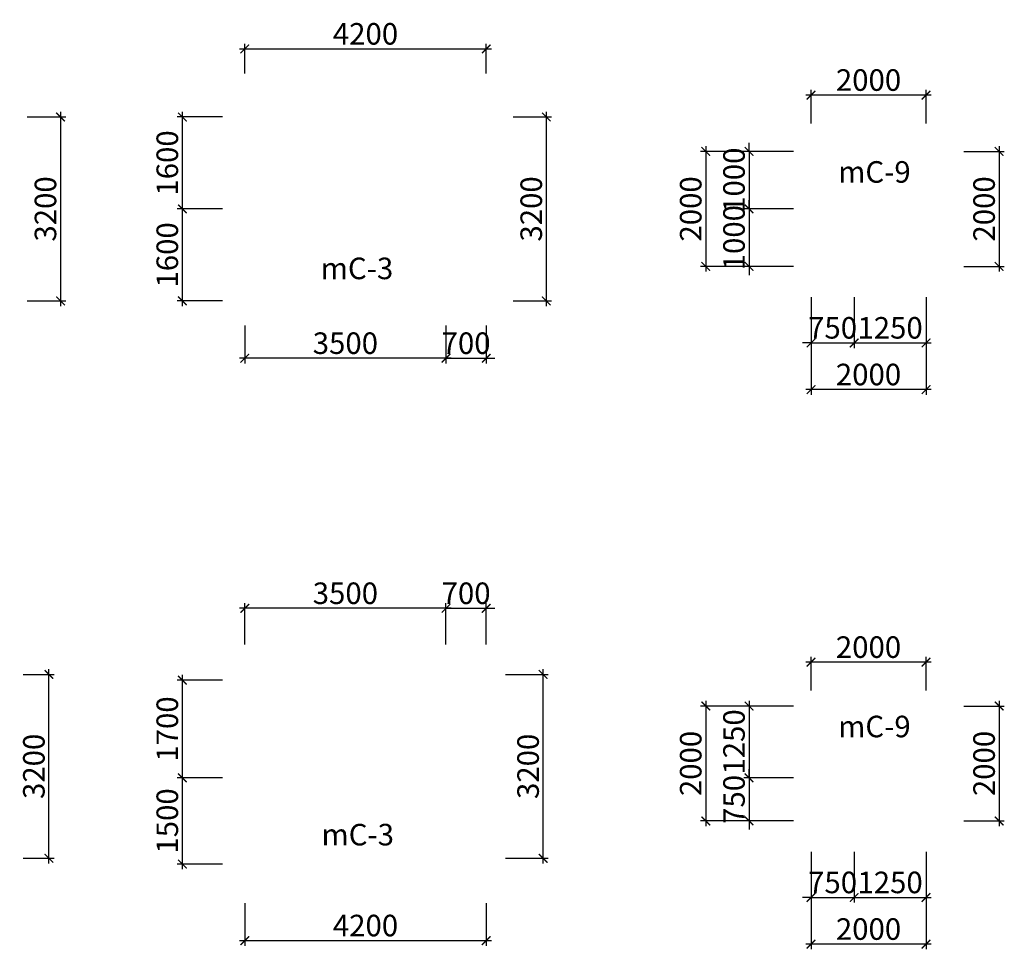
# Model space of a CAD drawing. Units: millimetres. Extents: x -298286 to 1307867, y -422657 to 468046.
# Drawn here: x -6745 to 10382, y -199417 to -183240 of the extents above; entities that cross this region are included whole.
import ezdxf
from ezdxf.enums import TextEntityAlignment as Align

# ---------------------------------------------------------------- set-up
doc = ezdxf.new("R2010")
doc.units = ezdxf.units.MM
doc.header["$MEASUREMENT"] = 0
doc.header["$PDMODE"] = 3
doc.header["$PDSIZE"] = 50
for name, color, linetype, lineweight in [('KC-DIMENSION', 8, 'Continuous', 15), ('KC-NET THUONG', 8, 'Continuous', 15), ('KC-TEXT', 7, 'Continuous', 25)]:
    doc.layers.add(name, color=color, linetype=linetype, lineweight=lineweight)
doc.styles.add('VNCC-VnAvantH', font='Vhavan_0.ttf')
doc.styles.add('VNCC-vnsimli', font='vnsimli.shx', dxfattribs={"width": 0.7})
doc.dimstyles.new('VNCC_DIM150', dxfattribs={"dimscale": 1.5, "dimtxt": 250, "dimasz": 100, "dimexe": 60, "dimexo": 0, "dimgap": 50, "dimtad": 1, "dimdec": 0, "dimzin": 0, "dimdsep": 46, "dimtxsty": 'VNCC-vnsimli', "dimblk1": 'ARCHTICK', "dimblk2": 'ARCHTICK', "dimsah": 1, "dimcen": 150, "dimdle": 60, "dimclrd": 256, "dimclre": 256, "dimclrt": 7, "dimadec": 0, "dimazin": 0, "dimtfac": 1, "dimtdec": 0, "dimtix": 1, "dimtmove": 1, "dimatfit": 3, "dimldrblk": 'ARCHTICK', "dimfxl": 0, "dimtvp": 0.833333, "dimtolj": 1, "dimtzin": 0, "dimarcsym": 0})

# ---------------------------------------------------------------- blocks, each defined once
blk = doc.blocks.new('_ARCHTICK')
at = {"layer": 'KC-NET THUONG', "color": 0, "linetype": 'ByBlock', "const_width": 0.15}
blk.add_lwpolyline([(-0.5, -0.5), (0.5, 0.5)], dxfattribs=at)
blk = doc.blocks.new('*D1745')
at = {"layer": 'DEFPOINTS', "color": 0, "linetype": 'Continuous'}
for p in [(7020, -184552), (7020, -185047), (9020, -185047)]:
    blk.add_point(p, dxfattribs=at)
at = {"layer": 'KC-DIMENSION', "linetype": 'Continuous', "lineweight": -2}
for p, q in [((9110, -184552), (6930, -184552)), ((7020, -185047), (7020, -184462)), ((9020, -185047), (9020, -184462))]:
    blk.add_line(p, q, dxfattribs=at)
at = {"layer": 'KC-DIMENSION', "linetype": 'Continuous', "lineweight": -2, "xscale": 150, "yscale": 150, "zscale": 150, "rotation": 180}
blk.add_blockref('_ARCHTICK', (7020, -184552), dxfattribs=at)
at = {"layer": 'KC-DIMENSION', "linetype": 'Continuous', "lineweight": -2, "xscale": 150, "yscale": 150, "zscale": 150}
blk.add_blockref('_ARCHTICK', (9020, -184552), dxfattribs=at)
at = {"layer": 'KC-DIMENSION', "color": 7, "linetype": 'Continuous', "insert": (8020, -184290), "char_height": 375, "attachment_point": 5, "style": 'VNCC-vnsimli'}
blk.add_mtext('\\A1;2000', dxfattribs=at)
blk = doc.blocks.new('*D1746')
at = {"layer": 'DEFPOINTS', "color": 0, "linetype": 'Continuous', "transparency": 16777216}
for p in [(9676, -185533), (9676, -187533), (10292, -187533)]:
    blk.add_point(p, dxfattribs=at)
at = {"layer": 'KC-DIMENSION', "linetype": 'Continuous', "lineweight": -2, "transparency": 16777216}
for p, q in [((10292, -185443), (10292, -187623)), ((9676, -185533), (10382, -185533)), ((9676, -187533), (10382, -187533))]:
    blk.add_line(p, q, dxfattribs=at)
at = {"layer": 'KC-DIMENSION', "linetype": 'Continuous', "lineweight": -2, "transparency": 16777216, "xscale": 150, "yscale": 150, "zscale": 150}
for p, rotation in [((10292, -185533), 90), ((10292, -187533), 270)]:
    blk.add_blockref('_ARCHTICK', p, dxfattribs=dict(at, rotation=rotation))
at = {"layer": 'KC-DIMENSION', "color": 7, "linetype": 'Continuous', "transparency": 16777216, "insert": (10030, -186533), "char_height": 375, "attachment_point": 5, "rotation": 90, "style": 'VNCC-vnsimli'}
blk.add_mtext('\\A1;2000', dxfattribs=at)
blk = doc.blocks.new('*D1747')
at = {"layer": 'DEFPOINTS', "color": 0, "linetype": 'Continuous'}
for p in [(7020, -194420), (7020, -194915), (9020, -194915)]:
    blk.add_point(p, dxfattribs=at)
at = {"layer": 'KC-DIMENSION', "linetype": 'Continuous', "lineweight": -2}
for p, q in [((7020, -194915), (7020, -194330)), ((9020, -194915), (9020, -194330)), ((9110, -194420), (6930, -194420))]:
    blk.add_line(p, q, dxfattribs=at)
at = {"layer": 'KC-DIMENSION', "linetype": 'Continuous', "lineweight": -2, "xscale": 150, "yscale": 150, "zscale": 150, "rotation": 180}
blk.add_blockref('_ARCHTICK', (7020, -194420), dxfattribs=at)
at = {"layer": 'KC-DIMENSION', "linetype": 'Continuous', "lineweight": -2, "xscale": 150, "yscale": 150, "zscale": 150}
blk.add_blockref('_ARCHTICK', (9020, -194420), dxfattribs=at)
at = {"layer": 'KC-DIMENSION', "color": 7, "linetype": 'Continuous', "insert": (8020, -194158), "char_height": 375, "attachment_point": 5, "style": 'VNCC-vnsimli'}
blk.add_mtext('\\A1;2000', dxfattribs=at)
blk = doc.blocks.new('*D1748')
at = {"layer": 'DEFPOINTS', "color": 0, "linetype": 'Continuous', "transparency": 16777216}
for p in [(9676, -195183), (9676, -197183), (10292, -197183)]:
    blk.add_point(p, dxfattribs=at)
at = {"layer": 'KC-DIMENSION', "linetype": 'Continuous', "lineweight": -2, "transparency": 16777216}
for p, q in [((9676, -195183), (10382, -195183)), ((10292, -195093), (10292, -197273)), ((9676, -197183), (10382, -197183))]:
    blk.add_line(p, q, dxfattribs=at)
at = {"layer": 'KC-DIMENSION', "linetype": 'Continuous', "lineweight": -2, "transparency": 16777216, "xscale": 150, "yscale": 150, "zscale": 150}
for p, rotation in [((10292, -195183), 90), ((10292, -197183), 270)]:
    blk.add_blockref('_ARCHTICK', p, dxfattribs=dict(at, rotation=rotation))
at = {"layer": 'KC-DIMENSION', "color": 7, "linetype": 'Continuous', "transparency": 16777216, "insert": (10030, -196183), "char_height": 375, "attachment_point": 5, "rotation": 90, "style": 'VNCC-vnsimli'}
blk.add_mtext('\\A1;2000', dxfattribs=at)
blk = doc.blocks.new('*D3154')
at = {"layer": 'DEFPOINTS', "color": 0, "linetype": 'Continuous'}
for p in [(-6614, -184933), (-6614, -188133), (-6035, -188133)]:
    blk.add_point(p, dxfattribs=at)
at = {"layer": 'KC-DIMENSION', "linetype": 'Continuous', "lineweight": -2}
for p, q in [((-6614, -184933), (-5945, -184933)), ((-6035, -184843), (-6035, -188223)), ((-6614, -188133), (-5945, -188133))]:
    blk.add_line(p, q, dxfattribs=at)
at = {"layer": 'KC-DIMENSION', "linetype": 'Continuous', "lineweight": -2, "xscale": 150, "yscale": 150, "zscale": 150}
for p, rotation in [((-6035, -184933), 90), ((-6035, -188133), 270)]:
    blk.add_blockref('_ARCHTICK', p, dxfattribs=dict(at, rotation=rotation))
at = {"layer": 'KC-DIMENSION', "color": 7, "linetype": 'Continuous', "insert": (-6297, -186533), "char_height": 375, "attachment_point": 5, "rotation": 90, "style": 'VNCC-vnsimli'}
blk.add_mtext('\\A1;3200', dxfattribs=at)
blk = doc.blocks.new('*D3155')
at = {"layer": 'DEFPOINTS', "color": 0, "linetype": 'Continuous'}
for p in [(1370, -183748), (-2830, -184177), (1370, -184177)]:
    blk.add_point(p, dxfattribs=at)
at = {"layer": 'KC-DIMENSION', "linetype": 'Continuous', "lineweight": -2}
for p, q in [((-2920, -183748), (1460, -183748)), ((-2830, -184177), (-2830, -183658)), ((1370, -184177), (1370, -183658))]:
    blk.add_line(p, q, dxfattribs=at)
at = {"layer": 'KC-DIMENSION', "linetype": 'Continuous', "lineweight": -2, "xscale": 150, "yscale": 150, "zscale": 150, "rotation": 180}
blk.add_blockref('_ARCHTICK', (-2830, -183748), dxfattribs=at)
at = {"layer": 'KC-DIMENSION', "linetype": 'Continuous', "lineweight": -2, "xscale": 150, "yscale": 150, "zscale": 150}
blk.add_blockref('_ARCHTICK', (1370, -183748), dxfattribs=at)
at = {"layer": 'KC-DIMENSION', "color": 7, "linetype": 'Continuous', "insert": (-730, -183486), "char_height": 375, "attachment_point": 5, "style": 'VNCC-vnsimli'}
blk.add_mtext('\\A1;4200', dxfattribs=at)
blk = doc.blocks.new('*D3156')
at = {"layer": 'DEFPOINTS', "color": 0, "linetype": 'Continuous'}
for p in [(1836, -184933), (1836, -188133), (2415, -188133)]:
    blk.add_point(p, dxfattribs=at)
at = {"layer": 'KC-DIMENSION', "linetype": 'Continuous', "lineweight": -2}
for p, q in [((1836, -184933), (2505, -184933)), ((2415, -184843), (2415, -188223)), ((1836, -188133), (2505, -188133))]:
    blk.add_line(p, q, dxfattribs=at)
at = {"layer": 'KC-DIMENSION', "linetype": 'Continuous', "lineweight": -2, "xscale": 150, "yscale": 150, "zscale": 150}
for p, rotation in [((2415, -184933), 90), ((2415, -188133), 270)]:
    blk.add_blockref('_ARCHTICK', p, dxfattribs=dict(at, rotation=rotation))
at = {"layer": 'KC-DIMENSION', "color": 7, "linetype": 'Continuous', "insert": (2153, -186533), "char_height": 375, "attachment_point": 5, "rotation": 90, "style": 'VNCC-vnsimli'}
blk.add_mtext('\\A1;3200', dxfattribs=at)
blk = doc.blocks.new('*D3157')
at = {"layer": 'DEFPOINTS', "color": 0, "linetype": 'Continuous'}
for p in [(-2830, -198614), (1370, -198614), (1370, -199266)]:
    blk.add_point(p, dxfattribs=at)
at = {"layer": 'KC-DIMENSION', "linetype": 'Continuous', "lineweight": -2}
for p, q in [((-2830, -198614), (-2830, -199356)), ((1370, -198614), (1370, -199356)), ((-2920, -199266), (1460, -199266))]:
    blk.add_line(p, q, dxfattribs=at)
at = {"layer": 'KC-DIMENSION', "linetype": 'Continuous', "lineweight": -2, "xscale": 150, "yscale": 150, "zscale": 150, "rotation": 180}
blk.add_blockref('_ARCHTICK', (-2830, -199266), dxfattribs=at)
at = {"layer": 'KC-DIMENSION', "linetype": 'Continuous', "lineweight": -2, "xscale": 150, "yscale": 150, "zscale": 150}
blk.add_blockref('_ARCHTICK', (1370, -199266), dxfattribs=at)
at = {"layer": 'KC-DIMENSION', "color": 7, "linetype": 'Continuous', "insert": (-730, -199003), "char_height": 375, "attachment_point": 5, "style": 'VNCC-vnsimli'}
blk.add_mtext('\\A1;4200', dxfattribs=at)
blk = doc.blocks.new('*D3158')
at = {"layer": 'DEFPOINTS', "color": 0, "linetype": 'Continuous'}
for p in [(1708, -194633), (2360, -194633), (1708, -197833)]:
    blk.add_point(p, dxfattribs=at)
at = {"layer": 'KC-DIMENSION', "linetype": 'Continuous', "lineweight": -2}
for p, q in [((2360, -197923), (2360, -194543)), ((1708, -194633), (2450, -194633)), ((1708, -197833), (2450, -197833))]:
    blk.add_line(p, q, dxfattribs=at)
at = {"layer": 'KC-DIMENSION', "linetype": 'Continuous', "lineweight": -2, "xscale": 150, "yscale": 150, "zscale": 150}
for p, rotation in [((2360, -194633), 90), ((2360, -197833), 270)]:
    blk.add_blockref('_ARCHTICK', p, dxfattribs=dict(at, rotation=rotation))
at = {"layer": 'KC-DIMENSION', "color": 7, "linetype": 'Continuous', "insert": (2098, -196233), "char_height": 375, "attachment_point": 5, "rotation": 90, "style": 'VNCC-vnsimli'}
blk.add_mtext('\\A1;3200', dxfattribs=at)
blk = doc.blocks.new('*D3160')
at = {"layer": 'DEFPOINTS', "color": 0, "linetype": 'Continuous'}
for p in [(-6683, -194633), (-6237, -194633), (-6683, -197833)]:
    blk.add_point(p, dxfattribs=at)
at = {"layer": 'KC-DIMENSION', "linetype": 'Continuous', "lineweight": -2}
for p, q in [((-6237, -197923), (-6237, -194543)), ((-6683, -194633), (-6147, -194633)), ((-6683, -197833), (-6147, -197833))]:
    blk.add_line(p, q, dxfattribs=at)
at = {"layer": 'KC-DIMENSION', "linetype": 'Continuous', "lineweight": -2, "xscale": 150, "yscale": 150, "zscale": 150}
for p, rotation in [((-6237, -194633), 90), ((-6237, -197833), 270)]:
    blk.add_blockref('_ARCHTICK', p, dxfattribs=dict(at, rotation=rotation))
at = {"layer": 'KC-DIMENSION', "color": 7, "linetype": 'Continuous', "insert": (-6499, -196233), "char_height": 375, "attachment_point": 5, "rotation": 90, "style": 'VNCC-vnsimli'}
blk.add_mtext('\\A1;3200', dxfattribs=at)
blk = doc.blocks.new('*D3162')
at = {"layer": 'DEFPOINTS', "color": 0, "linetype": 'Continuous'}
for p in [(670, -188563), (1370, -188563), (1370, -189131)]:
    blk.add_point(p, dxfattribs=at)
at = {"layer": 'KC-DIMENSION', "linetype": 'Continuous', "lineweight": -2}
for p, q in [((670, -188563), (670, -189221)), ((1370, -188563), (1370, -189221)), ((670, -189131), (520, -189131)), ((670, -189131), (1370, -189131)), ((1370, -189131), (1520, -189131))]:
    blk.add_line(p, q, dxfattribs=at)
at = {"layer": 'KC-DIMENSION', "linetype": 'Continuous', "lineweight": -2, "xscale": 150, "yscale": 150, "zscale": 150}
blk.add_blockref('_ARCHTICK', (670, -189131), dxfattribs=at)
at = {"layer": 'KC-DIMENSION', "linetype": 'Continuous', "lineweight": -2, "xscale": 150, "yscale": 150, "zscale": 150, "rotation": 180}
blk.add_blockref('_ARCHTICK', (1370, -189131), dxfattribs=at)
at = {"layer": 'KC-DIMENSION', "color": 7, "linetype": 'Continuous', "insert": (1020, -188869), "char_height": 375, "attachment_point": 5, "style": 'VNCC-vnsimli'}
blk.add_mtext('\\A1;700', dxfattribs=at)
blk = doc.blocks.new('*D3163')
at = {"layer": 'DEFPOINTS', "color": 0, "linetype": 'Continuous'}
for p in [(-2830, -188563), (670, -188563), (-2830, -189131)]:
    blk.add_point(p, dxfattribs=at)
at = {"layer": 'KC-DIMENSION', "linetype": 'Continuous', "lineweight": -2}
for p, q in [((-2830, -188563), (-2830, -189221)), ((670, -188563), (670, -189221)), ((760, -189131), (-2920, -189131))]:
    blk.add_line(p, q, dxfattribs=at)
at = {"layer": 'KC-DIMENSION', "linetype": 'Continuous', "lineweight": -2, "xscale": 150, "yscale": 150, "zscale": 150, "rotation": 180}
blk.add_blockref('_ARCHTICK', (-2830, -189131), dxfattribs=at)
at = {"layer": 'KC-DIMENSION', "linetype": 'Continuous', "lineweight": -2, "xscale": 150, "yscale": 150, "zscale": 150}
blk.add_blockref('_ARCHTICK', (670, -189131), dxfattribs=at)
at = {"layer": 'KC-DIMENSION', "color": 7, "linetype": 'Continuous', "insert": (-1080, -188869), "char_height": 375, "attachment_point": 5, "style": 'VNCC-vnsimli'}
blk.add_mtext('\\A1;3500', dxfattribs=at)
blk = doc.blocks.new('*D3164')
at = {"layer": 'DEFPOINTS', "color": 0, "linetype": 'Continuous'}
for p in [(-3915, -186533), (-3215, -186533), (-3215, -188133)]:
    blk.add_point(p, dxfattribs=at)
at = {"layer": 'KC-DIMENSION', "linetype": 'Continuous', "lineweight": -2}
for p, q in [((-3915, -188223), (-3915, -186443)), ((-3215, -186533), (-4005, -186533)), ((-3215, -188133), (-4005, -188133))]:
    blk.add_line(p, q, dxfattribs=at)
at = {"layer": 'KC-DIMENSION', "linetype": 'Continuous', "lineweight": -2, "xscale": 150, "yscale": 150, "zscale": 150}
for p, rotation in [((-3915, -186533), 90), ((-3915, -188133), 270)]:
    blk.add_blockref('_ARCHTICK', p, dxfattribs=dict(at, rotation=rotation))
at = {"layer": 'KC-DIMENSION', "color": 7, "linetype": 'Continuous', "insert": (-4178, -187333), "char_height": 375, "attachment_point": 5, "rotation": 90, "style": 'VNCC-vnsimli'}
blk.add_mtext('\\A1;1600', dxfattribs=at)
blk = doc.blocks.new('*D3165')
at = {"layer": 'DEFPOINTS', "color": 0, "linetype": 'Continuous'}
for p in [(-3915, -184933), (-3215, -184933), (-3215, -186533)]:
    blk.add_point(p, dxfattribs=at)
at = {"layer": 'KC-DIMENSION', "linetype": 'Continuous', "lineweight": -2}
for p, q in [((-3215, -184933), (-4005, -184933)), ((-3915, -186623), (-3915, -184843)), ((-3215, -186533), (-4005, -186533))]:
    blk.add_line(p, q, dxfattribs=at)
at = {"layer": 'KC-DIMENSION', "linetype": 'Continuous', "lineweight": -2, "xscale": 150, "yscale": 150, "zscale": 150}
for p, rotation in [((-3915, -184933), 90), ((-3915, -186533), 270)]:
    blk.add_blockref('_ARCHTICK', p, dxfattribs=dict(at, rotation=rotation))
at = {"layer": 'KC-DIMENSION', "color": 7, "linetype": 'Continuous', "insert": (-4178, -185733), "char_height": 375, "attachment_point": 5, "rotation": 90, "style": 'VNCC-vnsimli'}
blk.add_mtext('\\A1;1600', dxfattribs=at)
blk = doc.blocks.new('*D3177')
at = {"layer": 'DEFPOINTS', "color": 0, "linetype": 'Continuous'}
for p in [(-3915, -196433), (-3215, -196433), (-3215, -197933)]:
    blk.add_point(p, dxfattribs=at)
at = {"layer": 'KC-DIMENSION', "linetype": 'Continuous', "lineweight": -2}
for p, q in [((-3215, -196433), (-4005, -196433)), ((-3915, -198023), (-3915, -196343)), ((-3215, -197933), (-4005, -197933))]:
    blk.add_line(p, q, dxfattribs=at)
at = {"layer": 'KC-DIMENSION', "linetype": 'Continuous', "lineweight": -2, "xscale": 150, "yscale": 150, "zscale": 150}
for p, rotation in [((-3915, -196433), 90), ((-3915, -197933), 270)]:
    blk.add_blockref('_ARCHTICK', p, dxfattribs=dict(at, rotation=rotation))
at = {"layer": 'KC-DIMENSION', "color": 7, "linetype": 'Continuous', "insert": (-4178, -197183), "char_height": 375, "attachment_point": 5, "rotation": 90, "style": 'VNCC-vnsimli'}
blk.add_mtext('\\A1;1500', dxfattribs=at)
blk = doc.blocks.new('*D3178')
at = {"layer": 'DEFPOINTS', "color": 0, "linetype": 'Continuous'}
for p in [(-3915, -194733), (-3215, -194733), (-3215, -196433)]:
    blk.add_point(p, dxfattribs=at)
at = {"layer": 'KC-DIMENSION', "linetype": 'Continuous', "lineweight": -2}
for p, q in [((-3215, -194733), (-4005, -194733)), ((-3915, -196523), (-3915, -194643)), ((-3215, -196433), (-4005, -196433))]:
    blk.add_line(p, q, dxfattribs=at)
at = {"layer": 'KC-DIMENSION', "linetype": 'Continuous', "lineweight": -2, "xscale": 150, "yscale": 150, "zscale": 150}
for p, rotation in [((-3915, -194733), 90), ((-3915, -196433), 270)]:
    blk.add_blockref('_ARCHTICK', p, dxfattribs=dict(at, rotation=rotation))
at = {"layer": 'KC-DIMENSION', "color": 7, "linetype": 'Continuous', "insert": (-4178, -195583), "char_height": 375, "attachment_point": 5, "rotation": 90, "style": 'VNCC-vnsimli'}
blk.add_mtext('\\A1;1700', dxfattribs=at)
blk = doc.blocks.new('*D3179')
at = {"layer": 'DEFPOINTS', "color": 0, "linetype": 'Continuous'}
for p in [(1370, -193483), (670, -194112), (1370, -194112)]:
    blk.add_point(p, dxfattribs=at)
at = {"layer": 'KC-DIMENSION', "linetype": 'Continuous', "lineweight": -2}
for p, q in [((670, -193483), (520, -193483)), ((670, -194112), (670, -193393)), ((670, -193483), (1370, -193483)), ((1370, -194112), (1370, -193393)), ((1370, -193483), (1520, -193483))]:
    blk.add_line(p, q, dxfattribs=at)
at = {"layer": 'KC-DIMENSION', "linetype": 'Continuous', "lineweight": -2, "xscale": 150, "yscale": 150, "zscale": 150}
blk.add_blockref('_ARCHTICK', (670, -193483), dxfattribs=at)
at = {"layer": 'KC-DIMENSION', "linetype": 'Continuous', "lineweight": -2, "xscale": 150, "yscale": 150, "zscale": 150, "rotation": 180}
blk.add_blockref('_ARCHTICK', (1370, -193483), dxfattribs=at)
at = {"layer": 'KC-DIMENSION', "color": 7, "linetype": 'Continuous', "insert": (1020, -193221), "char_height": 375, "attachment_point": 5, "style": 'VNCC-vnsimli'}
blk.add_mtext('\\A1;700', dxfattribs=at)
blk = doc.blocks.new('*D3180')
at = {"layer": 'DEFPOINTS', "color": 0, "linetype": 'Continuous'}
for p in [(-2830, -193483), (-2830, -194112), (670, -194112)]:
    blk.add_point(p, dxfattribs=at)
at = {"layer": 'KC-DIMENSION', "linetype": 'Continuous', "lineweight": -2}
for p, q in [((760, -193483), (-2920, -193483)), ((-2830, -194112), (-2830, -193393)), ((670, -194112), (670, -193393))]:
    blk.add_line(p, q, dxfattribs=at)
at = {"layer": 'KC-DIMENSION', "linetype": 'Continuous', "lineweight": -2, "xscale": 150, "yscale": 150, "zscale": 150, "rotation": 180}
blk.add_blockref('_ARCHTICK', (-2830, -193483), dxfattribs=at)
at = {"layer": 'KC-DIMENSION', "linetype": 'Continuous', "lineweight": -2, "xscale": 150, "yscale": 150, "zscale": 150}
blk.add_blockref('_ARCHTICK', (670, -193483), dxfattribs=at)
at = {"layer": 'KC-DIMENSION', "color": 7, "linetype": 'Continuous', "insert": (-1080, -193221), "char_height": 375, "attachment_point": 5, "style": 'VNCC-vnsimli'}
blk.add_mtext('\\A1;3500', dxfattribs=at)
blk = doc.blocks.new('*D3234')
at = {"layer": 'DEFPOINTS', "color": 0, "linetype": 'Continuous'}
for p in [(7020, -188068), (7770, -188068), (7770, -188865)]:
    blk.add_point(p, dxfattribs=at)
at = {"layer": 'KC-DIMENSION', "linetype": 'Continuous', "lineweight": -2}
for p, q in [((7020, -188068), (7020, -188955)), ((7770, -188068), (7770, -188955)), ((7020, -188865), (6870, -188865)), ((7020, -188865), (7770, -188865)), ((7770, -188865), (7920, -188865))]:
    blk.add_line(p, q, dxfattribs=at)
at = {"layer": 'KC-DIMENSION', "linetype": 'Continuous', "lineweight": -2, "xscale": 150, "yscale": 150, "zscale": 150}
blk.add_blockref('_ARCHTICK', (7020, -188865), dxfattribs=at)
at = {"layer": 'KC-DIMENSION', "linetype": 'Continuous', "lineweight": -2, "xscale": 150, "yscale": 150, "zscale": 150, "rotation": 180}
blk.add_blockref('_ARCHTICK', (7770, -188865), dxfattribs=at)
at = {"layer": 'KC-DIMENSION', "color": 7, "linetype": 'Continuous', "insert": (7395, -188602), "char_height": 375, "attachment_point": 5, "style": 'VNCC-vnsimli'}
blk.add_mtext('\\A1;750', dxfattribs=at)
blk = doc.blocks.new('*D3235')
at = {"layer": 'DEFPOINTS', "color": 0, "linetype": 'Continuous'}
for p in [(7770, -188068), (9020, -188068), (9020, -188865)]:
    blk.add_point(p, dxfattribs=at)
at = {"layer": 'KC-DIMENSION', "linetype": 'Continuous', "lineweight": -2}
for p, q in [((7770, -188068), (7770, -188955)), ((9020, -188068), (9020, -188955)), ((7680, -188865), (9110, -188865))]:
    blk.add_line(p, q, dxfattribs=at)
at = {"layer": 'KC-DIMENSION', "linetype": 'Continuous', "lineweight": -2, "xscale": 150, "yscale": 150, "zscale": 150, "rotation": 180}
blk.add_blockref('_ARCHTICK', (7770, -188865), dxfattribs=at)
at = {"layer": 'KC-DIMENSION', "linetype": 'Continuous', "lineweight": -2, "xscale": 150, "yscale": 150, "zscale": 150}
blk.add_blockref('_ARCHTICK', (9020, -188865), dxfattribs=at)
at = {"layer": 'KC-DIMENSION', "color": 7, "linetype": 'Continuous', "insert": (8395, -188602), "char_height": 375, "attachment_point": 5, "style": 'VNCC-vnsimli'}
blk.add_mtext('\\A1;1250', dxfattribs=at)
blk = doc.blocks.new('*D3236')
at = {"layer": 'DEFPOINTS', "color": 0, "linetype": 'Continuous'}
for p in [(7020, -188068), (9020, -188068), (7020, -189677)]:
    blk.add_point(p, dxfattribs=at)
at = {"layer": 'KC-DIMENSION', "linetype": 'Continuous', "lineweight": -2}
for p, q in [((7020, -188068), (7020, -189767)), ((9020, -188068), (9020, -189767)), ((9110, -189677), (6930, -189677))]:
    blk.add_line(p, q, dxfattribs=at)
at = {"layer": 'KC-DIMENSION', "linetype": 'Continuous', "lineweight": -2, "xscale": 150, "yscale": 150, "zscale": 150, "rotation": 180}
blk.add_blockref('_ARCHTICK', (7020, -189677), dxfattribs=at)
at = {"layer": 'KC-DIMENSION', "linetype": 'Continuous', "lineweight": -2, "xscale": 150, "yscale": 150, "zscale": 150}
blk.add_blockref('_ARCHTICK', (9020, -189677), dxfattribs=at)
at = {"layer": 'KC-DIMENSION', "color": 7, "linetype": 'Continuous', "insert": (8020, -189414), "char_height": 375, "attachment_point": 5, "style": 'VNCC-vnsimli'}
blk.add_mtext('\\A1;2000', dxfattribs=at)
blk = doc.blocks.new('*D3237')
at = {"layer": 'DEFPOINTS', "color": 0, "linetype": 'Continuous'}
for p in [(6715, -185533), (5942, -186533), (6715, -186533)]:
    blk.add_point(p, dxfattribs=at)
at = {"layer": 'KC-DIMENSION', "linetype": 'Continuous', "lineweight": -2}
for p, q in [((5942, -185533), (5942, -185383)), ((6715, -185533), (5852, -185533)), ((5942, -185533), (5942, -186533)), ((6715, -186533), (5852, -186533)), ((5942, -186533), (5942, -186683))]:
    blk.add_line(p, q, dxfattribs=at)
at = {"layer": 'KC-DIMENSION', "linetype": 'Continuous', "lineweight": -2, "xscale": 150, "yscale": 150, "zscale": 150}
for p, rotation in [((5942, -185533), 270), ((5942, -186533), 90)]:
    blk.add_blockref('_ARCHTICK', p, dxfattribs=dict(at, rotation=rotation))
at = {"layer": 'KC-DIMENSION', "color": 7, "linetype": 'Continuous', "insert": (5680, -186033), "char_height": 375, "attachment_point": 5, "rotation": 90, "style": 'VNCC-vnsimli'}
blk.add_mtext('\\A1;1000', dxfattribs=at)
blk = doc.blocks.new('*D3238')
at = {"layer": 'DEFPOINTS', "color": 0, "linetype": 'Continuous'}
for p in [(6715, -186533), (5942, -187533), (6715, -187533)]:
    blk.add_point(p, dxfattribs=at)
at = {"layer": 'KC-DIMENSION', "linetype": 'Continuous', "lineweight": -2}
for p, q in [((5942, -186533), (5942, -186383)), ((6715, -186533), (5852, -186533)), ((5942, -186533), (5942, -187533)), ((6715, -187533), (5852, -187533)), ((5942, -187533), (5942, -187683))]:
    blk.add_line(p, q, dxfattribs=at)
at = {"layer": 'KC-DIMENSION', "linetype": 'Continuous', "lineweight": -2, "xscale": 150, "yscale": 150, "zscale": 150}
for p, rotation in [((5942, -186533), 270), ((5942, -187533), 90)]:
    blk.add_blockref('_ARCHTICK', p, dxfattribs=dict(at, rotation=rotation))
at = {"layer": 'KC-DIMENSION', "color": 7, "linetype": 'Continuous', "insert": (5680, -187033), "char_height": 375, "attachment_point": 5, "rotation": 90, "style": 'VNCC-vnsimli'}
blk.add_mtext('\\A1;1000', dxfattribs=at)
blk = doc.blocks.new('*D3239')
at = {"layer": 'DEFPOINTS', "color": 0, "linetype": 'Continuous'}
for p in [(6715, -185533), (5189, -187533), (6715, -187533)]:
    blk.add_point(p, dxfattribs=at)
at = {"layer": 'KC-DIMENSION', "linetype": 'Continuous', "lineweight": -2}
for p, q in [((5189, -185443), (5189, -187623)), ((6715, -185533), (5099, -185533)), ((6715, -187533), (5099, -187533))]:
    blk.add_line(p, q, dxfattribs=at)
at = {"layer": 'KC-DIMENSION', "linetype": 'Continuous', "lineweight": -2, "xscale": 150, "yscale": 150, "zscale": 150}
for p, rotation in [((5189, -185533), 90), ((5189, -187533), 270)]:
    blk.add_blockref('_ARCHTICK', p, dxfattribs=dict(at, rotation=rotation))
at = {"layer": 'KC-DIMENSION', "color": 7, "linetype": 'Continuous', "insert": (4927, -186533), "char_height": 375, "attachment_point": 5, "rotation": 90, "style": 'VNCC-vnsimli'}
blk.add_mtext('\\A1;2000', dxfattribs=at)
blk = doc.blocks.new('*D3240')
at = {"layer": 'DEFPOINTS', "color": 0, "linetype": 'Continuous'}
for p in [(7020, -197719), (7770, -197719), (7770, -198515)]:
    blk.add_point(p, dxfattribs=at)
at = {"layer": 'KC-DIMENSION', "linetype": 'Continuous', "lineweight": -2}
for p, q in [((7020, -197719), (7020, -198605)), ((7770, -197719), (7770, -198605)), ((7020, -198515), (6870, -198515)), ((7020, -198515), (7770, -198515)), ((7770, -198515), (7920, -198515))]:
    blk.add_line(p, q, dxfattribs=at)
at = {"layer": 'KC-DIMENSION', "linetype": 'Continuous', "lineweight": -2, "xscale": 150, "yscale": 150, "zscale": 150}
blk.add_blockref('_ARCHTICK', (7020, -198515), dxfattribs=at)
at = {"layer": 'KC-DIMENSION', "linetype": 'Continuous', "lineweight": -2, "xscale": 150, "yscale": 150, "zscale": 150, "rotation": 180}
blk.add_blockref('_ARCHTICK', (7770, -198515), dxfattribs=at)
at = {"layer": 'KC-DIMENSION', "color": 7, "linetype": 'Continuous', "insert": (7395, -198253), "char_height": 375, "attachment_point": 5, "style": 'VNCC-vnsimli'}
blk.add_mtext('\\A1;750', dxfattribs=at)
blk = doc.blocks.new('*D3241')
at = {"layer": 'DEFPOINTS', "color": 0, "linetype": 'Continuous'}
for p in [(7770, -197719), (9020, -197719), (9020, -198515)]:
    blk.add_point(p, dxfattribs=at)
at = {"layer": 'KC-DIMENSION', "linetype": 'Continuous', "lineweight": -2}
for p, q in [((7770, -197719), (7770, -198605)), ((9020, -197719), (9020, -198605)), ((7680, -198515), (9110, -198515))]:
    blk.add_line(p, q, dxfattribs=at)
at = {"layer": 'KC-DIMENSION', "linetype": 'Continuous', "lineweight": -2, "xscale": 150, "yscale": 150, "zscale": 150, "rotation": 180}
blk.add_blockref('_ARCHTICK', (7770, -198515), dxfattribs=at)
at = {"layer": 'KC-DIMENSION', "linetype": 'Continuous', "lineweight": -2, "xscale": 150, "yscale": 150, "zscale": 150}
blk.add_blockref('_ARCHTICK', (9020, -198515), dxfattribs=at)
at = {"layer": 'KC-DIMENSION', "color": 7, "linetype": 'Continuous', "insert": (8395, -198253), "char_height": 375, "attachment_point": 5, "style": 'VNCC-vnsimli'}
blk.add_mtext('\\A1;1250', dxfattribs=at)
blk = doc.blocks.new('*D3242')
at = {"layer": 'DEFPOINTS', "color": 0, "linetype": 'Continuous'}
for p in [(7020, -197719), (9020, -197719), (7020, -199327)]:
    blk.add_point(p, dxfattribs=at)
at = {"layer": 'KC-DIMENSION', "linetype": 'Continuous', "lineweight": -2}
for p, q in [((7020, -197719), (7020, -199417)), ((9020, -197719), (9020, -199417)), ((9110, -199327), (6930, -199327))]:
    blk.add_line(p, q, dxfattribs=at)
at = {"layer": 'KC-DIMENSION', "linetype": 'Continuous', "lineweight": -2, "xscale": 150, "yscale": 150, "zscale": 150, "rotation": 180}
blk.add_blockref('_ARCHTICK', (7020, -199327), dxfattribs=at)
at = {"layer": 'KC-DIMENSION', "linetype": 'Continuous', "lineweight": -2, "xscale": 150, "yscale": 150, "zscale": 150}
blk.add_blockref('_ARCHTICK', (9020, -199327), dxfattribs=at)
at = {"layer": 'KC-DIMENSION', "color": 7, "linetype": 'Continuous', "insert": (8020, -199064), "char_height": 375, "attachment_point": 5, "style": 'VNCC-vnsimli'}
blk.add_mtext('\\A1;2000', dxfattribs=at)
blk = doc.blocks.new('*D3243')
at = {"layer": 'DEFPOINTS', "color": 0, "linetype": 'Continuous'}
for p in [(6715, -195183), (5942, -196433), (6715, -196433)]:
    blk.add_point(p, dxfattribs=at)
at = {"layer": 'KC-DIMENSION', "linetype": 'Continuous', "lineweight": -2}
for p, q in [((6715, -195183), (5852, -195183)), ((5942, -195093), (5942, -196523)), ((6715, -196433), (5852, -196433))]:
    blk.add_line(p, q, dxfattribs=at)
at = {"layer": 'KC-DIMENSION', "linetype": 'Continuous', "lineweight": -2, "xscale": 150, "yscale": 150, "zscale": 150}
for p, rotation in [((5942, -195183), 90), ((5942, -196433), 270)]:
    blk.add_blockref('_ARCHTICK', p, dxfattribs=dict(at, rotation=rotation))
at = {"layer": 'KC-DIMENSION', "color": 7, "linetype": 'Continuous', "insert": (5680, -195808), "char_height": 375, "attachment_point": 5, "rotation": 90, "style": 'VNCC-vnsimli'}
blk.add_mtext('\\A1;1250', dxfattribs=at)
blk = doc.blocks.new('*D3244')
at = {"layer": 'DEFPOINTS', "color": 0, "linetype": 'Continuous'}
for p in [(6715, -196433), (5942, -197183), (6715, -197183)]:
    blk.add_point(p, dxfattribs=at)
at = {"layer": 'KC-DIMENSION', "linetype": 'Continuous', "lineweight": -2}
for p, q in [((6715, -196433), (5852, -196433)), ((5942, -196433), (5942, -196283)), ((5942, -196433), (5942, -197183)), ((6715, -197183), (5852, -197183)), ((5942, -197183), (5942, -197333))]:
    blk.add_line(p, q, dxfattribs=at)
at = {"layer": 'KC-DIMENSION', "linetype": 'Continuous', "lineweight": -2, "xscale": 150, "yscale": 150, "zscale": 150}
for p, rotation in [((5942, -196433), 270), ((5942, -197183), 90)]:
    blk.add_blockref('_ARCHTICK', p, dxfattribs=dict(at, rotation=rotation))
at = {"layer": 'KC-DIMENSION', "color": 7, "linetype": 'Continuous', "insert": (5680, -196808), "char_height": 375, "attachment_point": 5, "rotation": 90, "style": 'VNCC-vnsimli'}
blk.add_mtext('\\A1;750', dxfattribs=at)
blk = doc.blocks.new('*D3245')
at = {"layer": 'DEFPOINTS', "color": 0, "linetype": 'Continuous'}
for p in [(6715, -195183), (5189, -197183), (6715, -197183)]:
    blk.add_point(p, dxfattribs=at)
at = {"layer": 'KC-DIMENSION', "linetype": 'Continuous', "lineweight": -2}
for p, q in [((6715, -195183), (5099, -195183)), ((5189, -195093), (5189, -197273)), ((6715, -197183), (5099, -197183))]:
    blk.add_line(p, q, dxfattribs=at)
at = {"layer": 'KC-DIMENSION', "linetype": 'Continuous', "lineweight": -2, "xscale": 150, "yscale": 150, "zscale": 150}
for p, rotation in [((5189, -195183), 90), ((5189, -197183), 270)]:
    blk.add_blockref('_ARCHTICK', p, dxfattribs=dict(at, rotation=rotation))
at = {"layer": 'KC-DIMENSION', "color": 7, "linetype": 'Continuous', "insert": (4927, -196183), "char_height": 375, "attachment_point": 5, "rotation": 90, "style": 'VNCC-vnsimli'}
blk.add_mtext('\\A1;2000', dxfattribs=at)

msp = doc.modelspace()

# ---------------------------------------------------------------- texts
at = {"layer": 'KC-TEXT', "linetype": 'Continuous', "style": 'VNCC-VnAvantH'}
for s, p in [('mC-9', (8122.6, -186076.9)), ('mC-3', (-878.1, -187755.3)), ('mC-9', (8122.6, -195727)), ('mC-3', (-865.3, -197608.9))]:
    msp.add_text(s, height=375, dxfattribs=at).set_placement(p, align=Align.CENTER)

# ---------------------------------------------------------------- dimensions: what is measured, and where the dimension line sits
at = {"layer": 'KC-DIMENSION', "linetype": 'Continuous'}
for base, p1, p2, angle, picture, middle in [((1369.8, -183748.3), (-2830.2, -184177.2), (1369.8, -184177.2), 180, '*D3155', (-730.2, -183485.8)), ((-6034.5, -188132.7), (-6614.1, -184932.7), (-6614.1, -188132.7), 90, '*D3154', (-6297, -186532.7)), ((-3915.2, -184932.7), (-3215, -186532.7), (-3215, -184932.7), 90, '*D3165', (-4177.7, -185732.7)), ((2415.5, -188132.7), (1835.9, -184932.7), (1835.9, -188132.7), 90, '*D3156', (2153, -186532.7)), ((5189, -187532.8), (6715, -185532.8), (6715, -187532.8), 90, '*D3239', (4926.5, -186532.8)), ((5942.3, -186532.8), (6715, -185532.8), (6715, -186532.8), 90, '*D3237', (5679.8, -186032.8)), ((10292.1, -187532.8), (9675.9, -185532.8), (9675.9, -187532.8), 90, '*D1746', (10029.6, -186532.8)), ((-3915.2, -186532.7), (-3215, -188132.7), (-3215, -186532.7), 90, '*D3164', (-4177.7, -187332.7)), ((5942.3, -187532.8), (6715, -186532.8), (6715, -187532.8), 90, '*D3238', (5679.8, -187032.8)), ((-2830.2, -189131.2), (669.8, -188562.8), (-2830.2, -188562.8), 180, '*D3163', (-1080.2, -188868.7)), ((1369.8, -189131.2), (669.8, -188562.8), (1369.8, -188562.8), 180, '*D3162', (1019.8, -188868.7)), ((-2830.2, -193483.4), (669.8, -194111.7), (-2830.2, -194111.7), 180, '*D3180', (-1080.2, -193220.9)), ((1369.8, -193483.4), (669.8, -194111.7), (1369.8, -194111.7), 180, '*D3179', (1019.8, -193220.9)), ((-6236.8, -194632.7), (-6682.7, -197832.7), (-6682.7, -194632.7), 270, '*D3160', (-6499.3, -196232.7)), ((2360.2, -194632.7), (1707.6, -197832.7), (1707.6, -194632.7), 270, '*D3158', (2097.7, -196232.7)), ((-3915.2, -194732.7), (-3215, -196432.7), (-3215, -194732.7), 90, '*D3178', (-4177.7, -195582.7)), ((5189, -197182.9), (6715, -195182.9), (6715, -197182.9), 90, '*D3245', (4926.5, -196182.9)), ((5942.3, -196432.8), (6715, -195182.9), (6715, -196432.8), 90, '*D3243', (5679.8, -195807.8)), ((10292.1, -197182.9), (9675.9, -195182.9), (9675.9, -197182.9), 90, '*D1748', (10029.6, -196182.9)), ((-3915.2, -196432.7), (-3215, -197932.7), (-3215, -196432.7), 90, '*D3177', (-4177.7, -197182.7)), ((5942.3, -197182.9), (6715, -196432.8), (6715, -197182.9), 90, '*D3244', (5679.8, -196807.8)), ((1369.8, -199265.8), (-2830.2, -198613.7), (1369.8, -198613.7), 180, '*D3157', (-730.2, -199003.3))]:
    dim = msp.add_linear_dim(base=base, p1=p1, p2=p2, angle=angle, dimstyle='VNCC_DIM150', dxfattribs=at)
    dim.commit()
    dim.dimension.update_dxf_attribs({"geometry": picture, "text_midpoint": middle})
for base, p1, p2, picture, middle in [((7020.3, -184552.3), (9020.3, -185047.4), (7020.3, -185047.4), '*D1745', (8020.3, -184289.8)), ((7769.8, -188864.9), (7019.8, -188068.4), (7769.8, -188068.4), '*D3234', (7394.8, -188602.4)), ((7019.8, -189676.7), (9019.8, -188068.4), (7019.8, -188068.4), '*D3236', (8019.8, -189414.2)), ((9019.8, -188864.9), (7769.8, -188068.4), (9019.8, -188068.4), '*D3235', (8394.8, -188602.4)), ((7020.3, -194420), (9020.3, -194915.1), (7020.3, -194915.1), '*D1747', (8020.3, -194157.5)), ((7769.8, -198515), (7019.8, -197718.5), (7769.8, -197718.5), '*D3240', (7394.8, -198252.5)), ((7019.8, -199326.8), (9019.8, -197718.5), (7019.8, -197718.5), '*D3242', (8019.8, -199064.3)), ((9019.8, -198515), (7769.8, -197718.5), (9019.8, -197718.5), '*D3241', (8394.8, -198252.5))]:
    dim = msp.add_linear_dim(base=base, p1=p1, p2=p2, dimstyle='VNCC_DIM150', dxfattribs=at)
    dim.commit()
    dim.dimension.update_dxf_attribs({"geometry": picture, "text_midpoint": middle})

doc.saveas('drawing.dxf')
